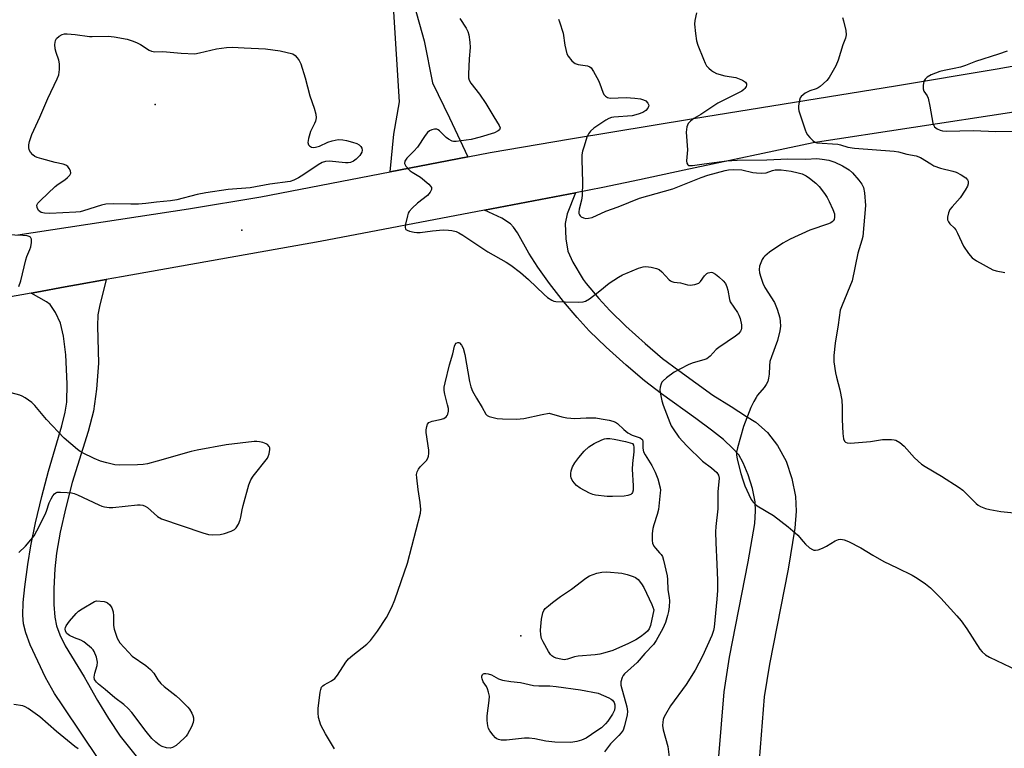
# Model space of a CAD drawing. Units: inches. Extents: x 1159771 to 1165771, y 545460 to 549460.
# Drawn here: x 1161050 to 1161365, y 548765 to 548998 of the extents above; entities that cross this region are included whole.
import ezdxf

# ---------------------------------------------------------------- set-up
doc = ezdxf.new("R2010")
doc.units = ezdxf.units.IN
doc.header["$MEASUREMENT"] = 0
for name, color, linetype in [('ELEV-Spot Elevation', 7, 'Continuous'), ('TRANS-Driveway', 251, 'Continuous'), ('TRANS-Road', 130, 'Continuous'), ('Undefined', 1, 'Continuous')]:
    doc.layers.add(name, color=color, linetype=linetype)

msp = doc.modelspace()

# ---------------------------------------------------------------- linework, layer by layer
at = {"layer": 'ELEV-Spot Elevation'}
for p in [(1161093.55, 548970.74, 261.1), (1161121.26, 548930.53, 258.5), (1161210.34, 548800.96, 261.5)]:
    msp.add_point(p, dxfattribs=at)
at = {"layer": 'TRANS-Driveway'}
msp.add_lwpolyline([(1161273.56, 548762.43), (1161275.21, 548783.07), (1161276.98, 548794.17), (1161282.95, 548824.58), (1161285, 548836.9), (1161285.3, 548840.91), (1161285.15, 548843.82), (1161284.27, 548848.02), (1161282.91, 548852.45), (1161281.34, 548856.26), (1161279.88, 548858.75), (1161278.04, 548860.86), (1161275, 548863.67), (1161271.23, 548866.7), (1161266.21, 548870.41), (1161255.26, 548878.29), (1161249.82, 548882.42), (1161243.92, 548887.43), (1161237.57, 548893.2), (1161232.17, 548898.45), (1161228.29, 548902.63), (1161223.99, 548907.78), (1161219.5, 548913.57), (1161215.73, 548918.79), (1161212.84, 548923.24), (1161209.24, 548929.74), (1161208.04, 548931.5), (1161207.04, 548932.59), (1161204.25, 548934.41), (1161198.73, 548936.93), (1161227.74, 548942.47), (1161225.17, 548935.73), (1161224.5, 548932.71), (1161224.66, 548927.77), (1161225.36, 548923.81), (1161226.89, 548920.37), (1161230.19, 548914.82), (1161231.17, 548913.56), (1161235.2, 548908.72), (1161238.76, 548904.89), (1161243.88, 548899.91), (1161250, 548894.35), (1161255.59, 548889.6), (1161260.73, 548885.7), (1161271.64, 548877.86), (1161277.53, 548874.22), (1161282.37, 548871.09), (1161285.31, 548869.22), (1161289.07, 548865.88), (1161292.26, 548861.81), (1161295.09, 548856.82), (1161296.8, 548851.23), (1161298, 548845.48), (1161298.24, 548840.77), (1161297.85, 548835.37), (1161295.67, 548822.27), (1161289.71, 548791.9), (1161288.05, 548781.53), (1161286.43, 548761.28)], dxfattribs=at)
msp.add_polyline3d([(1161176.32, 549002.38, 0), (1161179.52, 548991.05, 0), (1161182.09, 548977.67, 0), (1161187.52, 548966.49, 0), (1161193.45, 548953.98, 0), (1161168.58, 548949.16, 0), (1161169.74, 548961.24, 0), (1161171.62, 548971.53, 0), (1161168.8, 549015.68, 0)], dxfattribs=at)
at = {"layer": 'TRANS-Road'}
for points in [[(1161049.78, 548929.08), (1161104.27, 548937.39), (1161127.35, 548941.18), (1161168.58, 548949.16), (1161193.45, 548953.98), (1161200.51, 548955.34), (1161226.18, 548959.77), (1161265.42, 548966.22), (1161329.98, 548976.64), (1161362.44, 548982.04), (1161432.2, 548994.5), (1161468.62, 549002.23), (1161538.54, 549020.89), (1161634.55, 549048.37), (1161722.54, 549078.36), (1161812.1, 549113), (1161906.07, 549146.49)], [(1161367.73, 548968.23), (1161303.7, 548958.46), (1161262.49, 548949.68), (1161248.26, 548946.65), (1161236.49, 548944.14), (1161227.74, 548942.47), (1161198.73, 548936.93), (1161146.24, 548926.91), (1161082.86, 548915.63), (1161077.98, 548914.76), (1161068.45, 548913.06), (1161064.85, 548912.42), (1161055.85, 548910.8), (1161053.96, 548910.47), (1160991.78, 548899.31)]]:
    msp.add_lwpolyline(points, dxfattribs=at)
msp.add_polyline3d([(1161080.56, 548754, 0), (1161070.22, 548769.59, 0), (1161064.1, 548778.62, 0), (1161061.42, 548782.57, 0), (1161058.57, 548787.72, 0), (1161053.72, 548798.12, 0), (1161052.33, 548801.91, 0), (1161051.6, 548804.78, 0), (1161051.35, 548807.6, 0), (1161051.46, 548811.62, 0), (1161051.94, 548816.61, 0), (1161052.9, 548823.77, 0), (1161053.89, 548829.68, 0), (1161055.42, 548837.06, 0), (1161057.42, 548845.51, 0), (1161059.56, 548853.62, 0), (1161063.82, 548868.07, 0), (1161064.85, 548872.43, 0), (1161065.37, 548875.66, 0), (1161065.51, 548881.5, 0), (1161065.03, 548890.69, 0), (1161064.37, 548896.65, 0), (1161063.42, 548900.85, 0), (1161061.78, 548904.25, 0), (1161060.02, 548906.79, 0), (1161058.88, 548907.64, 0), (1161053.96, 548910.47, 0), (1161055.85, 548910.8, 0), (1161064.85, 548912.42, 0), (1161068.45, 548913.06, 0), (1161077.98, 548914.76, 0), (1161075.78, 548906.19, 0), (1161075.28, 548903.52, 0), (1161075.17, 548899.88, 0), (1161075.46, 548888.06, 0), (1161074.91, 548879.79, 0), (1161073.93, 548872.74, 0), (1161072.22, 548866.24, 0), (1161067.12, 548849.93, 0), (1161065.06, 548842.01, 0), (1161063.3, 548834.14, 0), (1161062.08, 548827.39, 0), (1161061.51, 548822.33, 0), (1161061.22, 548816.06, 0), (1161061.22, 548811.02, 0), (1161061.52, 548806.97, 0), (1161062.06, 548804.16, 0), (1161063.14, 548801.27, 0), (1161064.88, 548797.79, 0), (1161070.92, 548787.9, 0), (1161071.84, 548786.17, 0), (1161075.18, 548780.31, 0), (1161078.7, 548774.57, 0), (1161082.4, 548768.94, 0), (1161093.84, 548754.71, 0)], dxfattribs=at)
at = {"layer": 'Undefined'}
for points, elevation in [([(1161190.86, 548998.19), (1161192.87, 548995.08), (1161193.43, 548994.04), (1161193.75, 548992.94), (1161194.07, 548990.65), (1161194.19, 548988.92), (1161193.86, 548985.3), (1161193.58, 548980.37), (1161193.62, 548979.21), (1161193.8, 548978.5), (1161194.38, 548977.52), (1161197.1, 548973.97), (1161199.18, 548971.05), (1161201.69, 548966.78), (1161203.42, 548964.01), (1161203.7, 548963.29), (1161203.68, 548962.9), (1161203.48, 548962.56), (1161203.12, 548962.25), (1161201.89, 548961.62), (1161197.3, 548960.24), (1161194.51, 548959.55), (1161189.7, 548958.91), (1161188.85, 548958.93), (1161188.36, 548959.04), (1161187.2, 548959.58), (1161186.51, 548960.15), (1161184.4, 548962.28), (1161183.95, 548962.62), (1161183.48, 548962.83), (1161182.74, 548962.82), (1161181.97, 548962.6), (1161181.22, 548962.26), (1161180.55, 548961.76), (1161179.82, 548960.84), (1161177.31, 548957.09), (1161176.17, 548955.82), (1161173.92, 548953.56), (1161173.35, 548952.58), (1161173.23, 548951.84), (1161173.38, 548951.39), (1161173.65, 548950.95), (1161175, 548949.54), (1161175.68, 548949.05), (1161178.32, 548947.48), (1161180.98, 548945.24), (1161181.54, 548944.65), (1161181.79, 548944.24), (1161181.85, 548944.03), (1161181.82, 548943.59), (1161181.39, 548942.67), (1161180.56, 548941.58), (1161177.33, 548939.19), (1161175.62, 548937.57), (1161174.67, 548936.48), (1161174.4, 548935.98), (1161174.11, 548935.15), (1161173.5, 548932.51), (1161173.4, 548931.42), (1161173.53, 548930.98), (1161173.66, 548930.81), (1161174.06, 548930.55), (1161174.82, 548930.26), (1161176.23, 548929.9), (1161177.09, 548929.78), (1161178.23, 548929.84), (1161182.16, 548930.38), (1161185.59, 548930.62), (1161187.21, 548930.55), (1161188.3, 548930.42), (1161189.65, 548930.11), (1161190.58, 548929.73), (1161191.8, 548929), (1161199.84, 548923.68), (1161205.7, 548920.31), (1161207.14, 548919.39), (1161210.19, 548917.07), (1161212.81, 548914.82), (1161217.81, 548909.99), (1161218.86, 548909.08), (1161220.23, 548908.17), (1161220.91, 548907.93), (1161221.48, 548907.82), (1161224.45, 548907.64), (1161228.78, 548907.57), (1161230.2, 548907.64), (1161231, 548907.86), (1161232.24, 548908.63), (1161235.6, 548911.16), (1161238.54, 548913.66), (1161241.48, 548915.54), (1161242.74, 548916.26), (1161243.82, 548916.74), (1161247.95, 548918.41), (1161249.35, 548918.84), (1161250.2, 548918.9), (1161251.96, 548918.69), (1161253.69, 548918.34), (1161254.48, 548918.02), (1161255.34, 548917.3), (1161257.65, 548914.69), (1161258.08, 548914.34), (1161258.52, 548914.11), (1161259.21, 548913.94), (1161261.33, 548913.71), (1161263.59, 548913.14), (1161264.44, 548913.01), (1161265.84, 548913.18), (1161267.15, 548913.64), (1161267.73, 548914.15), (1161268.95, 548915.94), (1161269.72, 548916.69), (1161270.16, 548916.93), (1161270.63, 548917.06), (1161271.11, 548917.1), (1161271.56, 548917.02), (1161272.46, 548916.53), (1161273.56, 548915.65), (1161274.98, 548914.34), (1161275.64, 548913.49), (1161276.12, 548912.47), (1161276.46, 548911.39), (1161276.94, 548908.44), (1161277.19, 548907.62), (1161279.52, 548904.21), (1161279.93, 548903.44), (1161280.31, 548902.33), (1161280.77, 548900.29), (1161280.81, 548899.22), (1161280.71, 548898.75), (1161280.49, 548898.26), (1161279.79, 548897.4), (1161278.87, 548896.7), (1161273.51, 548893.1), (1161272.73, 548892.42), (1161270.79, 548890.32), (1161269.73, 548889.49), (1161268.76, 548889.09), (1161265.39, 548888.17), (1161264, 548887.69), (1161261.06, 548886.21), (1161259.25, 548885.16), (1161256.86, 548883.39), (1161255.74, 548882.44), (1161255.37, 548882), (1161255.1, 548881.52), (1161254.77, 548880.45), (1161254.74, 548879.59), (1161254.85, 548878.71), (1161255.37, 548876.08), (1161255.74, 548874.65), (1161257.87, 548869.1), (1161258.38, 548868.05), (1161258.99, 548867.06), (1161260.82, 548864.43), (1161263.33, 548861.67), (1161268.31, 548856.78), (1161271.22, 548854.63), (1161272.9, 548853.12), (1161273.49, 548852.27), (1161273.69, 548851.34), (1161273.23, 548846.97), (1161273.24, 548841.52), (1161272.61, 548835.91), (1161272.51, 548834.21), (1161272.54, 548830.72), (1161272.94, 548823.87), (1161273.13, 548818.67), (1161273.13, 548815.45), (1161272.94, 548812.67), (1161272.01, 548803.7), (1161271.85, 548802.63), (1161271.34, 548801.05), (1161268.34, 548794.47), (1161266.02, 548790.01), (1161263.13, 548785.38), (1161258.14, 548778.6), (1161256.47, 548775.88), (1161256.02, 548774.93), (1161255.8, 548774.25), (1161255.66, 548773.45), (1161255.59, 548772.37), (1161255.78, 548770.95), (1161257.26, 548765.58), (1161257.7, 548762.26)], 258), ([(1161222.36, 548997.91), (1161222.73, 548997.14), (1161223.82, 548993.49), (1161224.37, 548989.68), (1161224.66, 548988.26), (1161225.06, 548986.89), (1161225.43, 548986.14), (1161226.65, 548984.64), (1161227.25, 548984.1), (1161227.69, 548983.81), (1161228.6, 548983.51), (1161231.62, 548983.03), (1161232.34, 548982.73), (1161232.74, 548982.38), (1161233.53, 548981.21), (1161235.09, 548978.38), (1161235.56, 548977.31), (1161236.5, 548974.63), (1161236.85, 548973.91), (1161237.34, 548973.31), (1161238.02, 548972.92), (1161238.82, 548972.77), (1161243.91, 548972.91), (1161246.78, 548972.71), (1161248.51, 548972.5), (1161249.52, 548972.21), (1161250.2, 548971.83), (1161250.91, 548971.08), (1161251.15, 548970.45), (1161251.08, 548970.01), (1161250.86, 548969.58), (1161250.2, 548968.78), (1161249.24, 548968.18), (1161247.84, 548967.65), (1161245.83, 548967.11), (1161240.07, 548966.65), (1161239.24, 548966.5), (1161238.46, 548966.21), (1161237.51, 548965.66), (1161233.66, 548963.12), (1161232.6, 548962.17), (1161231.92, 548961.29), (1161231.45, 548960.24), (1161230.55, 548957.43), (1161230.06, 548955.74), (1161229.84, 548954.59), (1161229.81, 548953.14), (1161229.98, 548945.8), (1161229.92, 548941.6), (1161229.73, 548940.12), (1161228.99, 548937.22), (1161228.86, 548936.37), (1161228.89, 548935.88), (1161229.01, 548935.48), (1161229.26, 548935.13), (1161229.63, 548934.82), (1161230.32, 548934.49), (1161231.09, 548934.33), (1161231.93, 548934.36), (1161233.06, 548934.61), (1161237.46, 548936.61), (1161241.44, 548938), (1161248.22, 548940.8), (1161258.89, 548943.78), (1161267.87, 548947.42), (1161270.02, 548948.17), (1161275.54, 548949.59), (1161276.65, 548949.78), (1161278.09, 548949.89), (1161280.86, 548949.79), (1161284.44, 548948.96), (1161285.57, 548948.83), (1161287.28, 548948.76), (1161288.65, 548948.88), (1161290.69, 548949.58), (1161291.55, 548949.79), (1161293.48, 548949.83), (1161296.61, 548949.41), (1161298.84, 548948.92), (1161300.19, 548948.5), (1161301.46, 548947.88), (1161302.44, 548947.21), (1161304.53, 548945.54), (1161305.54, 548944.5), (1161307.33, 548942.22), (1161308.16, 548941.03), (1161308.81, 548939.76), (1161309.98, 548937.12), (1161310.42, 548935.77), (1161310.5, 548934.73), (1161310.33, 548934), (1161310.08, 548933.56), (1161309.73, 548933.19), (1161309.28, 548932.9), (1161308.51, 548932.56), (1161302.6, 548930.53), (1161296.29, 548927.67), (1161294.03, 548926.45), (1161289.77, 548923.51), (1161288.18, 548922.28), (1161287.8, 548921.87), (1161287.36, 548921.16), (1161286.91, 548920.13), (1161286.56, 548919.05), (1161286.43, 548917.99), (1161286.55, 548916.95), (1161286.95, 548915.54), (1161287.63, 548913.59), (1161288.28, 548912.29), (1161291.27, 548907.49), (1161292.16, 548905.36), (1161293.02, 548902.54), (1161293.16, 548901.37), (1161293.2, 548899.89), (1161293, 548898.44), (1161292.26, 548895.3), (1161290.32, 548890.05), (1161289.88, 548888.64), (1161289.7, 548887.27), (1161289.66, 548884.6), (1161289.45, 548883.25), (1161289.18, 548882.2), (1161288.7, 548881.21), (1161288.07, 548880.27), (1161285.94, 548877.84), (1161285.42, 548877.13), (1161284.7, 548875.83), (1161283.81, 548873.95), (1161281.41, 548867.86), (1161279.52, 548861.04), (1161279.2, 548859.62), (1161279.16, 548858.78), (1161279.39, 548857.41), (1161280.57, 548852.81), (1161281.18, 548850.82), (1161281.89, 548848.85), (1161283.09, 548846.15), (1161283.86, 548844.55), (1161284.46, 548843.64), (1161285.1, 548843.04), (1161285.8, 548842.55), (1161290.99, 548839.42), (1161295.65, 548835.84), (1161297.22, 548834.51), (1161298.72, 548833.11), (1161300.43, 548831.09), (1161301.24, 548830.28), (1161302.53, 548829.14), (1161303.42, 548828.52), (1161303.9, 548828.35), (1161304.41, 548828.33), (1161305.22, 548828.5), (1161306.6, 548828.97), (1161307.94, 548829.57), (1161310.7, 548831.27), (1161311.73, 548831.71), (1161312.5, 548831.82), (1161313.57, 548831.66), (1161314.92, 548831.13), (1161318.91, 548829.05), (1161322.7, 548826.72), (1161326.18, 548824.76), (1161330.51, 548822.72), (1161335.32, 548820.32), (1161336.88, 548819.45), (1161339.52, 548817.6), (1161341.08, 548816.27), (1161344.41, 548812.96), (1161349.58, 548807.36), (1161350.87, 548805.78), (1161352.77, 548803.21), (1161356.9, 548796.71), (1161357.63, 548795.83), (1161358.67, 548794.89), (1161359.93, 548794.15), (1161368.85, 548789.94)], 256), ([(1161266.39, 549000), (1161265.9, 548997.5), (1161265.82, 548996.35), (1161266.07, 548993.38), (1161266.39, 548991.02), (1161266.83, 548989.61), (1161268.63, 548985.21), (1161269.22, 548983.85), (1161269.66, 548983.09), (1161270.38, 548982.28), (1161271.2, 548981.56), (1161271.87, 548981.09), (1161272.83, 548980.64), (1161275.47, 548979.87), (1161278.99, 548979.31), (1161281.15, 548978.48), (1161282.04, 548977.88), (1161282.36, 548977.31), (1161282.41, 548976.89), (1161282.28, 548976.45), (1161281.87, 548975.83), (1161281.5, 548975.45), (1161280.84, 548974.97), (1161275.32, 548972.23), (1161273.25, 548971.11), (1161267.85, 548967.55), (1161265.56, 548966.21), (1161264.47, 548965.36), (1161263.75, 548964.58), (1161263.5, 548964.11), (1161263.34, 548963.57), (1161263.15, 548961.82), (1161263.49, 548956.25), (1161263.23, 548952.75), (1161263.32, 548952.01), (1161263.6, 548951.45), (1161263.9, 548951.26), (1161264.27, 548951.17), (1161265.15, 548951.17), (1161268.83, 548951.75), (1161276.13, 548952.66), (1161279.38, 548952.9), (1161288.85, 548953.05), (1161295.6, 548953.32), (1161301.27, 548953.28), (1161304.83, 548953.41), (1161306.52, 548953.28), (1161308.69, 548952.91), (1161310.63, 548952.28), (1161313.01, 548951.14), (1161315.2, 548949.83), (1161316.25, 548948.9), (1161318.24, 548946.58), (1161319.18, 548945.24), (1161319.68, 548944.22), (1161320, 548942.53), (1161320.35, 548938.47), (1161319.49, 548928.53), (1161319.22, 548927.41), (1161317.96, 548923.25), (1161316.06, 548914.33), (1161312.87, 548906.65), (1161312.29, 548904.98), (1161311.68, 548900.28), (1161310.67, 548894.49), (1161310.29, 548890.49), (1161310.27, 548888.48), (1161310.76, 548885.01), (1161311.09, 548883.58), (1161312.2, 548879.6), (1161312.85, 548876.3), (1161312.97, 548874.01), (1161312.89, 548870.09), (1161313.12, 548865.6), (1161313.33, 548863.86), (1161313.67, 548863.16), (1161314.03, 548862.83), (1161314.48, 548862.6), (1161315.56, 548862.48), (1161321.99, 548863.09), (1161325.77, 548863.66), (1161328.71, 548863.72), (1161329.56, 548863.62), (1161330.1, 548863.45), (1161331.31, 548862.71), (1161332.67, 548861.61), (1161336, 548857.82), (1161338.2, 548855.84), (1161339.4, 548855.04), (1161344.63, 548851.96), (1161350.32, 548848.38), (1161351.41, 548847.48), (1161355.65, 548843.28), (1161356.33, 548842.75), (1161357.06, 548842.31), (1161358.63, 548841.63), (1161360.04, 548841.28), (1161363.55, 548840.74), (1161372.01, 548839.88)], 254), ([(1161313.01, 548998.48), (1161313.38, 548997.47), (1161314.07, 548994.38), (1161314.2, 548992.98), (1161313.96, 548991.91), (1161313.11, 548989.76), (1161311.59, 548984.84), (1161310.88, 548983.08), (1161309.64, 548980.77), (1161308.74, 548979.29), (1161308, 548978.4), (1161306.97, 548977.39), (1161305.89, 548976.44), (1161305.22, 548976.01), (1161304.57, 548975.74), (1161302.55, 548975.1), (1161301.12, 548974.3), (1161299.87, 548973.26), (1161299.56, 548972.85), (1161299.26, 548972.12), (1161298.95, 548970.24), (1161298.95, 548969.42), (1161299.08, 548968.71), (1161301.14, 548962.6), (1161301.47, 548961.77), (1161301.88, 548961.01), (1161302.56, 548960.14), (1161303.52, 548959.16), (1161304.18, 548958.72), (1161304.88, 548958.5), (1161311.56, 548958.02), (1161312.4, 548957.85), (1161314.77, 548957.11), (1161316.91, 548956.73), (1161329.55, 548955.79), (1161330.93, 548955.53), (1161333.56, 548954.85), (1161336.57, 548954.26), (1161337.93, 548953.73), (1161341.2, 548951.7), (1161342.22, 548951.15), (1161344.27, 548950.41), (1161348.22, 548949.45), (1161349.32, 548949.1), (1161350.89, 548948.27), (1161352.36, 548947.28), (1161352.9, 548946.66), (1161353.11, 548946.18), (1161353.16, 548945.41), (1161352.94, 548944.61), (1161352.24, 548943.33), (1161350.58, 548940.88), (1161347.99, 548938.05), (1161347.3, 548937.12), (1161346.88, 548936.06), (1161346.58, 548934.67), (1161346.59, 548933.86), (1161346.86, 548933.21), (1161347.32, 548932.6), (1161348.7, 548931.28), (1161349.22, 548930.64), (1161349.75, 548929.64), (1161351.62, 548925.46), (1161353.27, 548923.06), (1161354.4, 548921.75), (1161355.85, 548920.76), (1161361, 548917.88), (1161362.08, 548917.52), (1161364.84, 548917.01)], 252), ([(1161365.61, 548987.7), (1161362.82, 548986.75), (1161355.45, 548984.45), (1161352.3, 548983.2), (1161350.65, 548982.67), (1161348.68, 548982.16), (1161345.45, 548981.58), (1161344.09, 548981.23), (1161341.31, 548980.15), (1161340.03, 548979.46), (1161339.38, 548978.79), (1161339.04, 548978.1), (1161338.75, 548976.76), (1161338.75, 548975.69), (1161339.03, 548974.93), (1161340.01, 548973.47), (1161340.33, 548972.69), (1161340.9, 548970.14), (1161341.89, 548964.77), (1161342.14, 548964.01), (1161342.42, 548963.58), (1161343.22, 548962.92), (1161344.18, 548962.45), (1161345, 548962.25), (1161346.14, 548962.15), (1161354.88, 548962.38), (1161361.95, 548962.07), (1161369.2, 548962.16)], 250), ([(1161050.09, 548912.52), (1161050.69, 548914.37), (1161052.26, 548921.09), (1161052.65, 548922.19), (1161053.62, 548924.36), (1161053.89, 548925.19), (1161054.12, 548926.63), (1161054.11, 548927.71), (1161053.95, 548928.14), (1161053.81, 548928.3), (1161053.42, 548928.55), (1161052.68, 548928.78), (1161051.34, 548928.9), (1161046.29, 548929.05)], 258), ([(1161150.85, 548764.88), (1161147.95, 548769.66), (1161146.48, 548772.41), (1161145.77, 548774.92), (1161145.58, 548776.34), (1161145.67, 548777.79), (1161146.28, 548783.02), (1161146.43, 548783.85), (1161146.74, 548784.58), (1161147.11, 548784.97), (1161147.57, 548785.3), (1161149.91, 548786.6), (1161150.91, 548787.34), (1161151.8, 548788.39), (1161154.47, 548792.52), (1161155.34, 548793.67), (1161156.65, 548794.83), (1161161.2, 548798.35), (1161162.35, 548799.51), (1161164.61, 548802.44), (1161167.4, 548806.86), (1161169.12, 548810.16), (1161170.15, 548812.47), (1161174.11, 548824.21), (1161175.56, 548829.46), (1161178.31, 548840.19), (1161178.4, 548841.33), (1161178.24, 548843.61), (1161177.55, 548847.76), (1161177.1, 548851.42), (1161177.05, 548852.53), (1161177.2, 548853.32), (1161177.69, 548854.26), (1161178.2, 548854.92), (1161180.24, 548857.01), (1161180.63, 548857.69), (1161180.86, 548858.41), (1161180.96, 548859.19), (1161180.91, 548860.32), (1161180.14, 548865.94), (1161180.14, 548866.78), (1161180.3, 548867.87), (1161180.53, 548868.61), (1161180.98, 548869.16), (1161181.99, 548869.54), (1161184.62, 548870.07), (1161185.71, 548870.42), (1161186.53, 548870.95), (1161186.81, 548871.32), (1161187.01, 548871.78), (1161187.21, 548872.79), (1161187.19, 548873.61), (1161186.95, 548874.76), (1161186.02, 548878.21), (1161185.87, 548879.3), (1161185.88, 548880.4), (1161186.15, 548881.84), (1161187.58, 548887.59), (1161188.66, 548891.1), (1161189.2, 548893.52), (1161189.39, 548894.02), (1161189.66, 548894.42), (1161190.18, 548894.66), (1161190.56, 548894.64), (1161190.75, 548894.54), (1161191.41, 548893.83), (1161191.93, 548892.85), (1161192.49, 548890.88), (1161193.97, 548882.23), (1161194.37, 548880.5), (1161194.95, 548879.18), (1161196.17, 548876.86), (1161198.02, 548873.86), (1161199.19, 548871.77), (1161199.57, 548871.38), (1161200.26, 548871.02), (1161202.73, 548870.44), (1161204.47, 548870.28), (1161208.92, 548870.2), (1161210.1, 548870.24), (1161211.25, 548870.42), (1161217.18, 548871.68), (1161219.36, 548872.05), (1161223.39, 548870.89), (1161225.05, 548870.6), (1161227.59, 548870.44), (1161231.23, 548870.62), (1161232.88, 548870.63), (1161234.25, 548870.56), (1161235.98, 548870.32), (1161238.56, 548869.86), (1161239.72, 548869.57), (1161240.54, 548869.26), (1161241.24, 548868.81), (1161243.22, 548866.86), (1161244.51, 548865.83), (1161245.91, 548865.09), (1161248.4, 548864.25), (1161248.98, 548863.85), (1161249.17, 548863.54), (1161249.28, 548863.08), (1161249.24, 548861.02), (1161249.34, 548860.29), (1161249.49, 548859.79), (1161250, 548858.8), (1161252.14, 548855.34), (1161253.26, 548853.25), (1161254.09, 548851.11), (1161254.8, 548848.3), (1161254.88, 548847.51), (1161254.86, 548846.63), (1161254.25, 548841.34), (1161253.89, 548839.69), (1161252.79, 548836.42), (1161252.49, 548835.31), (1161252.31, 548833.62), (1161252.24, 548831.42), (1161252.37, 548830.62), (1161252.8, 548829.59), (1161253.29, 548828.93), (1161254.65, 548827.54), (1161255.15, 548826.93), (1161255.51, 548826.28), (1161255.88, 548825.2), (1161257.1, 548820.12), (1161257.19, 548819.01), (1161257.24, 548815.68), (1161257.67, 548813.25), (1161257.78, 548812.16), (1161257.65, 548810.19), (1161257.47, 548808.79), (1161257.17, 548807.44), (1161256.51, 548805.2), (1161255.71, 548803.28), (1161253.55, 548799.44), (1161252.69, 548798.25), (1161249.93, 548795.36), (1161247.45, 548792.5), (1161243.39, 548788.8), (1161243.03, 548788.36), (1161242.64, 548787.62), (1161242.26, 548786.27), (1161242.31, 548785.2), (1161244.13, 548778.25), (1161244.39, 548776.84), (1161244.32, 548775.77), (1161243.45, 548772.23), (1161242.96, 548770.89), (1161242.37, 548769.95), (1161241.63, 548769.11), (1161239.92, 548767.49), (1161238.97, 548766.45), (1161237.05, 548763.95)], 260), ([(1161050.07, 548827.58), (1161052.16, 548829.67), (1161053.88, 548831.6), (1161054.94, 548832.95), (1161055.82, 548834.48), (1161058.48, 548839.74), (1161058.92, 548840.81), (1161059.76, 548843.43), (1161060.38, 548844.74), (1161060.96, 548845.73), (1161061.45, 548846.37), (1161061.84, 548846.69), (1161062.32, 548846.84), (1161063.42, 548846.9), (1161065.46, 548846.78), (1161066.9, 548846.63), (1161067.74, 548846.43), (1161068.81, 548846), (1161075.56, 548842.78), (1161076.61, 548842.37), (1161077.46, 548842.17), (1161078.94, 548842.02), (1161080.13, 548842), (1161087.96, 548842.77), (1161088.82, 548842.8), (1161089.65, 548842.69), (1161090.41, 548842.41), (1161091.12, 548841.96), (1161094.37, 548839.09), (1161095.59, 548838.34), (1161108.86, 548833.83), (1161110.57, 548833.33), (1161112.03, 548833.2), (1161114.38, 548833.32), (1161115.76, 548833.65), (1161117.9, 548834.4), (1161118.87, 548834.89), (1161119.45, 548835.46), (1161120.17, 548836.68), (1161120.76, 548838), (1161120.99, 548838.85), (1161121.38, 548841.18), (1161121.72, 548842.61), (1161123.51, 548849.16), (1161124.11, 548850.8), (1161124.9, 548852), (1161129.43, 548857.74), (1161129.72, 548858.24), (1161130.01, 548859.06), (1161130.24, 548860.47), (1161130.17, 548861), (1161129.95, 548861.46), (1161129.42, 548862.05), (1161128.98, 548862.35), (1161127.98, 548862.73), (1161126.92, 548862.99), (1161126.08, 548863.07), (1161125.19, 548863.03), (1161116.3, 548861.98), (1161107.05, 548860.31), (1161105.05, 548859.81), (1161094.26, 548856.75), (1161091.15, 548855.96), (1161089.73, 548855.67), (1161087.99, 548855.56), (1161082.13, 548855.48), (1161080.7, 548855.65), (1161078.14, 548856.23), (1161076.19, 548856.77), (1161074.07, 548857.66), (1161070.42, 548859.38), (1161069.69, 548859.82), (1161068.75, 548860.52), (1161064.49, 548864.11), (1161058.93, 548870.09), (1161055.22, 548874.53), (1161054.17, 548875.46), (1161052.13, 548876.98), (1161051.17, 548877.55), (1161050.36, 548877.86), (1161043.53, 548879.63)], 258), ([(1161069.03, 548764.87), (1161067.96, 548765.63), (1161062.13, 548770.42), (1161056.77, 548775.06), (1161053.03, 548777.78), (1161052.04, 548778.35), (1161051.37, 548778.59), (1161048.46, 548779.03)], 258)]:
    msp.add_lwpolyline(points, dxfattribs=dict(at, elevation=elevation))
for points, elevation in [([(1161073.46, 548992.42), (1161078.6, 548992.51), (1161080.49, 548992.28), (1161084.61, 548991.53), (1161086.52, 548990.95), (1161087.86, 548990.44), (1161088.89, 548989.87), (1161091.64, 548988.08), (1161092.41, 548987.75), (1161093.44, 548987.57), (1161096.06, 548987.58), (1161101.85, 548987.06), (1161106.26, 548986.92), (1161107.7, 548987.15), (1161113.15, 548988.44), (1161116.37, 548988.88), (1161118.13, 548989), (1161121.96, 548988.77), (1161128.81, 548988.52), (1161133.48, 548987.83), (1161137.56, 548986.86), (1161138.26, 548986.32), (1161138.98, 548985.6), (1161139.56, 548984.77), (1161140.05, 548983.73), (1161141.49, 548979.19), (1161142.94, 548973.51), (1161144.35, 548969.49), (1161144.88, 548967.56), (1161144.95, 548966.46), (1161144.77, 548965.4), (1161144.48, 548964.62), (1161143.22, 548962.07), (1161142.55, 548959.86), (1161142.35, 548958.51), (1161142.54, 548957.82), (1161142.86, 548957.46), (1161143.52, 548957.07), (1161144.01, 548956.97), (1161144.79, 548957.02), (1161146.11, 548957.39), (1161148.72, 548958.66), (1161150.08, 548959.12), (1161152.04, 548959.52), (1161153.52, 548959.44), (1161154.66, 548959.22), (1161156.58, 548958.66), (1161157.93, 548958.2), (1161158.67, 548957.82), (1161159.27, 548957.25), (1161159.55, 548956.8), (1161159.67, 548956.12), (1161159.52, 548955.45), (1161158.9, 548954.45), (1161157.74, 548953.22), (1161156.87, 548952.6), (1161155.95, 548952.22), (1161155.16, 548952.06), (1161154.31, 548952.06), (1161149.16, 548952.63), (1161148.01, 548952.5), (1161146.9, 548952.16), (1161145.67, 548951.48), (1161141.05, 548948.35), (1161139.39, 548947.32), (1161137.91, 548946.53), (1161136.64, 548946.14), (1161130.22, 548945.25), (1161123.87, 548944.06), (1161116.86, 548943.51), (1161109.78, 548942.5), (1161106.98, 548941.94), (1161100.49, 548940.22), (1161098.46, 548939.88), (1161094.02, 548939.53), (1161090.66, 548939.06), (1161088.32, 548938.86), (1161085.82, 548938.82), (1161080.15, 548938.94), (1161077.84, 548938.81), (1161076.41, 548938.51), (1161070.76, 548936.72), (1161069.61, 548936.45), (1161068.28, 548936.26), (1161059.93, 548935.85), (1161058.22, 548935.99), (1161057.17, 548936.24), (1161056.72, 548936.48), (1161056.36, 548936.85), (1161055.89, 548937.79), (1161055.83, 548938.52), (1161056.17, 548939.19), (1161056.94, 548940.04), (1161061.68, 548944.51), (1161062.59, 548945.21), (1161064.72, 548946.6), (1161065.62, 548947.34), (1161066.38, 548948.16), (1161066.69, 548948.81), (1161066.56, 548949.51), (1161066.19, 548950.22), (1161065.69, 548950.87), (1161065.05, 548951.35), (1161064.26, 548951.6), (1161061.67, 548952.16), (1161057.36, 548953.36), (1161055.94, 548953.79), (1161055.15, 548954.13), (1161054.5, 548954.63), (1161053.82, 548955.49), (1161053.42, 548956.2), (1161053.23, 548956.96), (1161053.28, 548957.78), (1161053.51, 548958.9), (1161054.2, 548961.11), (1161056.81, 548966.67), (1161059.33, 548972.61), (1161062.32, 548978.85), (1161062.84, 548980.19), (1161063.05, 548981.92), (1161063.05, 548983.67), (1161062.83, 548984.81), (1161062, 548987.34), (1161061.7, 548988.48), (1161061.6, 548989.85), (1161061.76, 548991.17), (1161062.14, 548991.82), (1161062.94, 548992.52), (1161063.86, 548993.06), (1161064.65, 548993.24), (1161065.48, 548993.25), (1161068.06, 548993.04), (1161072.6, 548992.46)], 260), ([(1161239.61, 548845.44), (1161237.88, 548845.51), (1161234.14, 548845.91), (1161233.31, 548846.1), (1161232.22, 548846.56), (1161229.32, 548848.15), (1161228.1, 548848.99), (1161227.37, 548849.8), (1161226.76, 548850.7), (1161226.41, 548851.42), (1161226.26, 548852.03), (1161226.27, 548852.83), (1161226.4, 548853.64), (1161226.83, 548854.95), (1161227.61, 548856.21), (1161228.82, 548857.92), (1161230.52, 548859.98), (1161232.04, 548861.31), (1161233.71, 548862.39), (1161236.23, 548863.63), (1161237.02, 548863.91), (1161237.73, 548864.03), (1161238.76, 548864.01), (1161240.13, 548863.78), (1161243.77, 548863.01), (1161245.98, 548862.45), (1161246.26, 548861.9), (1161246.41, 548861.25), (1161246.43, 548859.79), (1161245.98, 548855.98), (1161245.85, 548854.23), (1161246.23, 548848.89), (1161246.18, 548847.53), (1161246, 548846.79), (1161245.79, 548846.46), (1161245.44, 548846.15), (1161244.5, 548845.76), (1161243.37, 548845.61)], 262), ([(1161224.19, 548793.36), (1161223.06, 548793.48), (1161221.65, 548793.82), (1161220.86, 548794.11), (1161220.18, 548794.57), (1161219.83, 548795), (1161219.2, 548795.98), (1161217.47, 548799.08), (1161216.97, 548800.14), (1161216.69, 548801.27), (1161216.61, 548802.75), (1161216.98, 548806.31), (1161217.34, 548808.35), (1161217.65, 548809.05), (1161218.12, 548809.66), (1161219.12, 548810.58), (1161220.43, 548811.62), (1161223, 548813.52), (1161226.5, 548815.93), (1161231.06, 548819.44), (1161232.26, 548820.13), (1161234.57, 548821.01), (1161236.17, 548821.34), (1161237.78, 548821.45), (1161242.53, 548821), (1161244.24, 548820.59), (1161246.19, 548819.95), (1161246.94, 548819.58), (1161247.78, 548818.94), (1161248.83, 548817.64), (1161249.55, 548816.46), (1161252.19, 548811.02), (1161252.8, 548809.3), (1161251.73, 548804.25), (1161251.34, 548803.26), (1161250.79, 548802.49), (1161249.93, 548801.72), (1161248.58, 548800.68), (1161247.01, 548799.68), (1161244.72, 548798.5), (1161239.66, 548796.29), (1161237.2, 548795.51), (1161235.53, 548795.08), (1161234.09, 548794.88), (1161228.59, 548794.45), (1161227.49, 548794.23), (1161225.23, 548793.52)], 262), ([(1161098.38, 548765.12), (1161097.26, 548765.25), (1161095.87, 548765.65), (1161094.9, 548766.16), (1161093.79, 548767.02), (1161092.58, 548768.23), (1161090.73, 548770.4), (1161086.12, 548776.49), (1161085, 548777.8), (1161083.58, 548779.05), (1161080.72, 548781.14), (1161077.59, 548783.88), (1161075.45, 548785.56), (1161074.85, 548786.14), (1161074.25, 548787.01), (1161074.12, 548787.75), (1161074.36, 548789.1), (1161075.08, 548791.48), (1161075.2, 548792.53), (1161074.84, 548794.17), (1161074.13, 548796), (1161073.82, 548796.46), (1161073.25, 548797.07), (1161070.85, 548799.07), (1161069.89, 548799.63), (1161067.82, 548800.36), (1161066.27, 548801.08), (1161065.41, 548801.77), (1161064.97, 548802.43), (1161064.84, 548803.17), (1161064.94, 548803.67), (1161065.17, 548804.18), (1161066.21, 548805.62), (1161068.32, 548808.13), (1161069.17, 548808.86), (1161070.31, 548809.63), (1161074.2, 548811.91), (1161074.9, 548812.21), (1161077.32, 548811.94), (1161077.91, 548811.77), (1161078.36, 548811.55), (1161079.14, 548810.93), (1161079.73, 548809.95), (1161080.15, 548808.63), (1161080.29, 548807.35), (1161080.29, 548804.24), (1161080.46, 548803.16), (1161081.49, 548800.22), (1161081.84, 548799.46), (1161082.31, 548798.75), (1161085.06, 548795.74), (1161086.3, 548794.52), (1161090.63, 548791.49), (1161092.14, 548790.27), (1161093.14, 548789.04), (1161094.47, 548786.88), (1161095.4, 548785.76), (1161096.49, 548784.8), (1161100.3, 548781.84), (1161101.57, 548780.67), (1161104.04, 548778.18), (1161104.54, 548777.51), (1161105.25, 548776.32), (1161105.6, 548775.58), (1161105.81, 548774.81), (1161105.85, 548774.04), (1161105.76, 548773.26), (1161105.24, 548771.92), (1161103.9, 548769.57), (1161103.44, 548768.9), (1161102.89, 548768.27), (1161100.3, 548766), (1161099.16, 548765.26)], 260), ([(1161216.04, 548784.97), (1161219.62, 548785.03), (1161221.65, 548784.83), (1161229.39, 548783.71), (1161235, 548782.66), (1161238.47, 548781.2), (1161239.2, 548780.78), (1161239.59, 548780.45), (1161240.11, 548779.67), (1161240.32, 548778.96), (1161240.36, 548778.23), (1161240.19, 548777.23), (1161239.6, 548775.91), (1161238.14, 548773.72), (1161237.38, 548772.84), (1161236.06, 548771.64), (1161234.63, 548770.6), (1161231.19, 548768.34), (1161229.65, 548767.63), (1161228.19, 548767.18), (1161226.32, 548766.9), (1161221.17, 548766.97), (1161218.3, 548767.33), (1161214.76, 548768.1), (1161213, 548768.32), (1161211.55, 548768.24), (1161205.74, 548767.64), (1161204.58, 548767.6), (1161204.01, 548767.65), (1161203.19, 548767.86), (1161202.68, 548768.08), (1161202.22, 548768.39), (1161201.45, 548769.22), (1161200.43, 548770.63), (1161200.01, 548771.37), (1161199.75, 548772.19), (1161199.56, 548773.96), (1161199.54, 548775.45), (1161200.25, 548780.28), (1161200.3, 548781.68), (1161200.04, 548783.02), (1161199.7, 548784.05), (1161199.33, 548784.78), (1161198.36, 548786.25), (1161197.94, 548787.19), (1161197.84, 548787.65), (1161197.84, 548788.09), (1161198.07, 548788.64), (1161198.21, 548788.77), (1161198.61, 548788.92), (1161199.11, 548788.95), (1161199.92, 548788.86), (1161200.98, 548788.53), (1161203.24, 548787.23), (1161204.5, 548786.79), (1161207.12, 548786.34), (1161210.28, 548786.07), (1161214.42, 548785.13)], 262)]:
    msp.add_lwpolyline(points, close=True, dxfattribs=dict(at, elevation=elevation))

doc.saveas('drawing.dxf')
